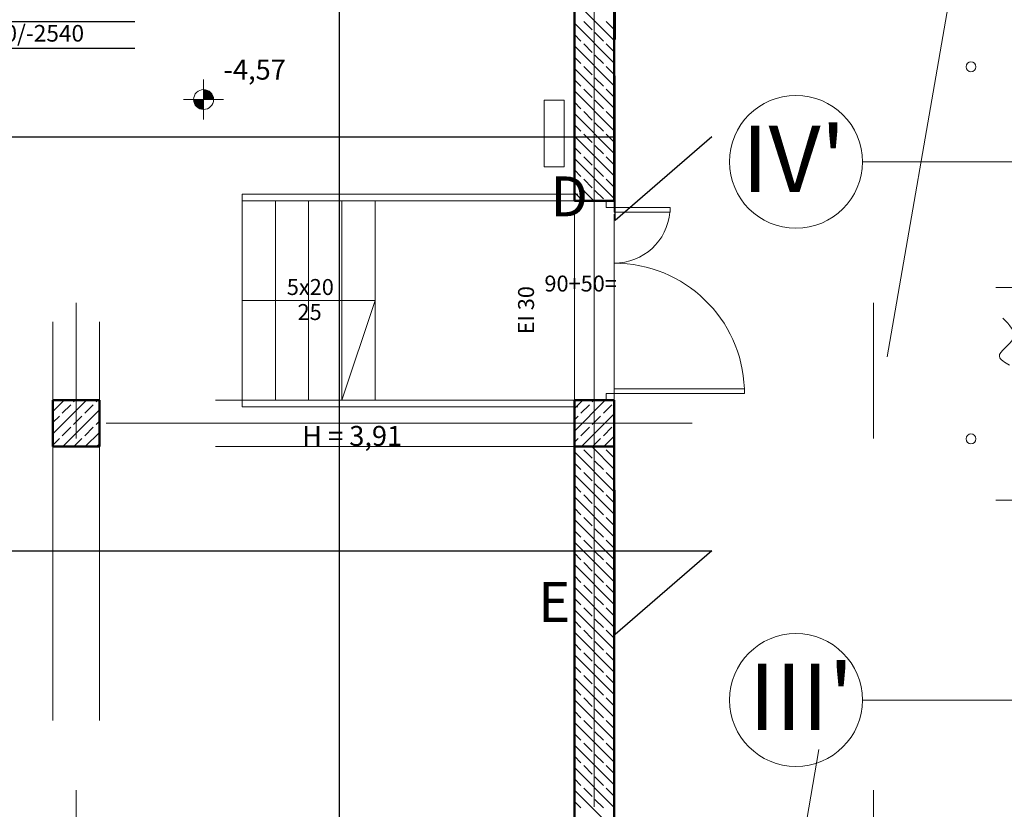
# Model space of a CAD drawing. Extents: x 164709 to 484143, y -180256 to 59023.
# Drawn here: x 329538 to 336947, y -109068 to -103126 of the extents above; entities that cross this region are included whole.
import ezdxf

# ---------------------------------------------------------------- set-up
doc = ezdxf.new("R2010")
doc.units = 0
doc.header["$LTSCALE"] = 50
doc.header["$MEASUREMENT"] = 0
doc.linetypes.add('PRZERYWANE1', pattern=[120, 60, -60])
doc.linetypes.add('PUNKTOWA2', pattern=[249.721251, 88.19443, -52.91662, 20.415667, -52.916635, 35.277899, 0])
for name, color, linetype, lineweight, true_color in [('035_Pen_No__2', 7, 'Continuous', 50, 0xb6c122), ('_KS_piony_Pen_No__140', 7, 'Continuous', 13, 0x8db3cd), ('_s3upy_Pen_No__140', 7, 'Continuous', 13, 0x8db3cd), ('_s3upy_Pen_No__2', 7, 'Continuous', 50, 0xb6c122), ('ArchiCAD Doors_Pen_No__140', 7, 'Continuous', 13, 0x8db3cd), ('niecka_Pen_No__140', 7, 'Continuous', 13, 0x8db3cd), ('obrys budynków_Pen_No__140', 7, 'Continuous', 13, 0x8db3cd), ('obrys budynków_Pen_No__2', 7, 'Continuous', 50, 0xb6c122), ('zje_d_alnia_Pen_No__140', 7, 'Continuous', 13, 0x8db3cd)]:
    doc.layers.add(name, color=color, linetype=linetype, lineweight=lineweight, true_color=true_color)
for name, color, linetype, lineweight in [('0_Pen_No__20', 20, 'Continuous', 18), ('SCIANY_Pen_No__10', 7, 'Continuous', 18), ('SCIANY_Pen_No__4', 7, 'Continuous', 13), ('TABELKA_Pen_No__5', 7, 'Continuous', 13), ('Warstwa1_Pen_No__6', 7, 'Continuous', 13), ('Warstwa1_Pen_No__7', 7, 'Continuous', 18), ('wymiar konspekt_Pen_No__8', 7, 'Continuous', 18)]:
    doc.layers.add(name, color=color, linetype=linetype, lineweight=lineweight)
doc.layers.add('OPIS-W-1', color=10, linetype='Continuous')
doc.styles.add('GENERATED_STYLE_1', font='ARIAL.TTF')
doc.styles.add('GENERATED_STYLE_3', font='txt')
doc.styles.add('GENERATED_STYLE_5', font='ARIALBD.TTF')
doc.styles.add('GENERATED_STYLE_7', font='TAHOMA.TTF')
doc.styles.add('GENERATED_STYLE_8', font='txt')

# ---------------------------------------------------------------- blocks, each defined once
blk = doc.blocks.new('A$C332B53AC')
at = {"layer": 'Warstwa1_Pen_No__6', "linetype": 'Continuous'}
for points in [[(16109.5, 41917.2), (16184.5, 41917.2), (16178.8, 41945.9), (16162.5, 41970.3), (16138.2, 41986.5), (16109.5, 41992.2)], [(16109.5, 41917.2), (16034.5, 41917.2), (16040.2, 41888.5), (16056.5, 41864.2), (16080.8, 41847.9), (16109.5, 41842.2)]]:
    blk.add_hatch(color=252, dxfattribs=at).paths.add_polyline_path(points, flags=0)
at = {"layer": '0_Pen_No__20', "color": 252, "linetype": 'Continuous'}
for p, q in [((18671.9, 41911.5), (18821.9, 41911.5)), ((18671.9, 41411.5), (18671.9, 41911.5)), ((18821.9, 41911.5), (18821.9, 41411.5)), ((18821.9, 41411.5), (18671.9, 41411.5))]:
    blk.add_line(p, q, dxfattribs=at)
at = {"layer": '_KS_piony_Pen_No__140', "color": 252, "linetype": 'Continuous'}
for centre in [(21884.8, 42163.9), (21884.8, 39363.9)]:
    blk.add_circle(centre, 37.5, dxfattribs=at)
at = {"layer": '_s3upy_Pen_No__140', "color": 252, "linetype": 'Continuous'}
for p, q in [((14975, 39571.1), (15059.9, 39656)), ((14975, 39401.4), (15229.6, 39656)), ((14975, 39655.9), (14975, 39656)), ((15130.6, 39641.8), (15144.7, 39656)), ((15300.3, 39641.8), (15314.5, 39656)), ((18900, 39592.8), (18963.1, 39656)), ((18900, 39423.1), (19132.8, 39656)), ((19033.8, 39641.8), (19048, 39656)), ((15045.7, 39556.9), (15109.4, 39620.6)), ((15049.3, 39306), (15325, 39581.7)), ((15215.4, 39556.9), (15279.1, 39620.6)), ((18949, 39556.9), (19012.6, 39620.6)), ((19118.7, 39556.9), (19182.3, 39620.6)), ((14975, 39486.2), (15024.5, 39535.7)), ((15130.6, 39472.1), (15194.2, 39535.7)), ((15300.3, 39472.1), (15325, 39496.8)), ((18900, 39508), (18927.7, 39535.7)), ((18952.5, 39306), (19200, 39553.4)), ((19033.8, 39472.1), (19097.4, 39535.7)), ((15045.7, 39387.2), (15109.4, 39450.9)), ((15215.4, 39387.2), (15279.1, 39450.9)), ((18949, 39387.2), (19012.6, 39450.9)), ((19118.7, 39387.2), (19182.3, 39450.9)), ((14975, 39316.5), (15024.5, 39366)), ((15134.2, 39306), (15194.2, 39366)), ((15219, 39306), (15325, 39411.9)), ((18900, 39338.3), (18927.7, 39366)), ((19037.4, 39306), (19097.4, 39366)), ((19122.2, 39306), (19200, 39383.7)), ((15303.9, 39306), (15325, 39327.1))]:
    blk.add_line(p, q, dxfattribs=at)
at = {"layer": '_s3upy_Pen_No__2', "color": 252, "linetype": 'Continuous'}
for p, q in [((15325, 39656), (14975, 39656)), ((14975, 39656), (14975, 39306)), ((15325, 39306), (15325, 39656)), ((19200, 39656), (18900, 39656)), ((18900, 39656), (18900, 39306)), ((19200, 39306), (19200, 39656)), ((14975, 39306), (15325, 39306)), ((18900, 39306), (19200, 39306))]:
    blk.add_line(p, q, dxfattribs=at)
at = {"layer": 'ArchiCAD Doors_Pen_No__140', "color": 252, "linetype": 'Continuous'}
for p, q in [((19140, 41106), (19140, 41156)), ((19200, 41156), (19200, 41106)), ((19200, 41106), (19140, 41106)), ((19200, 41106), (19620, 41106)), ((19200, 41071), (19200, 41106)), ((19620, 41071), (19200, 41071)), ((19620, 41106), (19620, 41071)), ((20180, 39741), (19200, 39741)), ((19200, 39741), (19200, 39706)), ((20180, 39706), (20180, 39741)), ((19200, 39706), (19140, 39706)), ((19140, 39706), (19140, 39656)), ((19200, 39656), (19200, 39706)), ((19200, 39706), (20180, 39706))]:
    blk.add_line(p, q, dxfattribs=at)
for centre, radius, start, end in [((19200, 41106), 420, 270, 355.21981), ((19200, 39706), 980, 2.04671, 90)]:
    blk.add_arc(centre, radius, start, end, dxfattribs=at)
at = {"layer": 'niecka_Pen_No__140', "color": 252, "linetype": 'PRZERYWANE1'}
for p, q in [((14975, 52243.5), (14975, 26618.5)), ((15325, 52243.5), (15325, 26618.5)), ((19200, 28158.5), (22409.6, 46639.3)), ((18900, 41056), (18900, 39606)), ((19200, 41056), (19200, 39656)), ((22071.7, 40502.4), (24065.2, 40502.4)), ((19200, 39656), (3225, 39656)), ((19200, 39306), (3225, 39306)), ((22071.7, 38903.1), (24065.2, 38903.1))]:
    blk.add_line(p, q, dxfattribs=at)
at = {"layer": 'obrys budynków_Pen_No__140', "color": 252, "linetype": 'Continuous'}
for p, q in [((19200, 42360.6), (18900, 42660.6)), ((19200, 42190.9), (18900, 42490.9)), ((19033.8, 42441.9), (18970.2, 42505.6)), ((19200, 42445.4), (19139.9, 42505.6)), ((18949, 42357.1), (18900, 42406)), ((19118.7, 42357.1), (19055, 42420.7)), ((19200, 42021.2), (18900, 42321.2)), ((19033.8, 42272.2), (18970.2, 42335.9)), ((19200, 42275.7), (19139.9, 42335.9)), ((18949, 42187.4), (18900, 42236.3)), ((19118.7, 42187.4), (19055, 42251)), ((19033.8, 42102.5), (18970.2, 42166.2)), ((19200, 42106), (19139.9, 42166.2)), ((19200, 41851.5), (18900, 42151.5)), ((18949, 42017.7), (18900, 42066.6)), ((19118.7, 42017.7), (19055, 42081.3)), ((19200, 41681.8), (18900, 41981.8)), ((19033.8, 41932.8), (18970.2, 41996.5)), ((19200, 41936.3), (19139.9, 41996.5)), ((18949, 41848), (18900, 41896.9)), ((19118.7, 41848), (19055, 41911.6)), ((19200, 41512.1), (18900, 41812.1)), ((19033.8, 41763.1), (18970.2, 41826.7)), ((19200, 41766.6), (19139.9, 41826.7)), ((18949, 41678.3), (18900, 41727.2)), ((19118.7, 41678.3), (19055, 41741.9)), ((19033.8, 41593.4), (18970.2, 41657)), ((19200, 41596.9), (19139.9, 41657)), ((19200, 41342.4), (18900, 41642.4)), ((19118.7, 41508.6), (19055, 41572.2)), ((18949, 41508.6), (18900, 41557.5)), ((19200, 41172.6), (18900, 41472.6)), ((19033.8, 41423.7), (18970.2, 41487.3)), ((19200, 41427.2), (19139.9, 41487.3)), ((18949, 41338.8), (18900, 41387.8)), ((19118.7, 41338.8), (19055, 41402.5)), ((19047, 41156), (18900, 41302.9)), ((19033.8, 41254), (18970.2, 41317.6)), ((19200, 41257.5), (19139.9, 41317.6)), ((18949, 41169.1), (18900, 41218.1)), ((19118.7, 41169.1), (19055, 41232.8)), ((18949, 39302.4), (18945.4, 39306)), ((19033.8, 39217.5), (18970.2, 39281.2)), ((19200, 39136.2), (19030.2, 39306)), ((19118.7, 39302.4), (19115.1, 39306)), ((19200, 39221), (19139.9, 39281.2)), ((19200, 39305.9), (19199.9, 39306)), ((19200, 38966.5), (18900, 39266.5)), ((18949, 39132.7), (18900, 39181.6)), ((19118.7, 39132.7), (19055, 39196.3)), ((19200, 38796.8), (18900, 39096.8)), ((19033.8, 39047.8), (18970.2, 39111.5)), ((19200, 39051.3), (19139.9, 39111.5)), ((18949, 38963), (18900, 39011.9)), ((19118.7, 38963), (19055, 39026.6)), ((19200, 38627.1), (18900, 38927.1)), ((19033.8, 38878.1), (18970.2, 38941.8)), ((19200, 38881.6), (19139.9, 38941.8)), ((18949, 38793.3), (18900, 38842.2)), ((19118.7, 38793.3), (19055, 38856.9)), ((19200, 38457.4), (18900, 38757.4)), ((19033.8, 38708.4), (18970.2, 38772)), ((19200, 38711.9), (19139.9, 38772)), ((19118.7, 38623.6), (19055, 38687.2)), ((18949, 38623.6), (18900, 38672.5)), ((19200, 38287.7), (18900, 38587.7)), ((19033.8, 38538.7), (18970.2, 38602.3)), ((19200, 38542.2), (19139.9, 38602.3)), ((18949, 38453.8), (18900, 38502.8)), ((19118.7, 38453.8), (19055, 38517.5)), ((19200, 38117.9), (18900, 38417.9)), ((19033.8, 38369), (18970.2, 38432.6)), ((19200, 38372.5), (19139.9, 38432.6)), ((18949, 38284.1), (18900, 38333.1)), ((19118.7, 38284.1), (19055, 38347.8)), ((19200, 37948.2), (18900, 38248.2)), ((19033.8, 38199.3), (18970.2, 38262.9)), ((19200, 38202.8), (19139.9, 38262.9)), ((18949, 38114.4), (18900, 38163.4)), ((19118.7, 38114.4), (19055, 38178.1)), ((19033.8, 38029.6), (18970.2, 38093.2)), ((19200, 38033.1), (19139.9, 38093.2)), ((19200, 37778.5), (18900, 38078.5)), ((18949, 37944.7), (18900, 37993.7)), ((19118.7, 37944.7), (19055, 38008.4)), ((19200, 37608.8), (18900, 37908.8)), ((19033.8, 37859.9), (18970.2, 37923.5)), ((19200, 37863.4), (19139.9, 37923.5)), ((18949, 37775), (18900, 37824)), ((19118.7, 37775), (19055, 37838.7)), ((19200, 37439.1), (18900, 37739.1)), ((19033.8, 37690.2), (18970.2, 37753.8)), ((19200, 37693.7), (19139.9, 37753.8)), ((18949, 37605.3), (18900, 37654.3)), ((19118.7, 37605.3), (19055, 37669)), ((19200, 37269.4), (18900, 37569.4)), ((19033.8, 37520.5), (18970.2, 37584.1)), ((19200, 37524), (19139.9, 37584.1)), ((19118.7, 37435.6), (19055, 37499.3)), ((18949, 37435.6), (18900, 37484.6)), ((19200, 37099.7), (18900, 37399.7)), ((19033.8, 37350.8), (18970.2, 37414.4)), ((19200, 37354.3), (19139.9, 37414.4)), ((18949, 37265.9), (18900, 37314.9)), ((19118.7, 37265.9), (19055, 37329.5)), ((19200, 36930), (18900, 37230)), ((19033.8, 37181.1), (18970.2, 37244.7)), ((19200, 37184.6), (19139.9, 37244.7)), ((18949, 37096.2), (18900, 37145.2)), ((19118.7, 37096.2), (19055, 37159.8)), ((19200, 36760.3), (18900, 37060.3)), ((19033.8, 37011.4), (18970.2, 37075)), ((19200, 37014.9), (19139.9, 37075)), ((18949, 36926.5), (18900, 36975.4)), ((19118.7, 36926.5), (19055, 36990.1)), ((19033.8, 36841.6), (18970.2, 36905.3)), ((19200, 36845.2), (19139.9, 36905.3)), ((19200, 36590.6), (18900, 36890.6)), ((18949, 36756.8), (18900, 36805.7)), ((19118.7, 36756.8), (19055, 36820.4)), ((19200, 36420.9), (18900, 36720.9)), ((19033.8, 36671.9), (18970.2, 36735.6)), ((19200, 36675.4), (19139.9, 36735.6)), ((18949, 36587.1), (18900, 36636)), ((19118.7, 36587.1), (19055, 36650.7))]:
    blk.add_line(p, q, dxfattribs=at)
at = {"layer": 'obrys budynków_Pen_No__2', "color": 252, "linetype": 'Continuous'}
for p, q in [((18900, 52718.5), (18900, 41156)), ((19200, 41156), (19200, 52718.5)), ((19200, 41156), (18900, 41156)), ((19200, 39656), (18900, 39656)), ((18900, 39656), (18900, 24468.5)), ((19200, 24468.5), (19200, 39656))]:
    blk.add_line(p, q, dxfattribs=at)
at = {"layer": 'SCIANY_Pen_No__10', "color": 252, "linetype": 'Continuous'}
for centre in [(20567.3, 41448.9), (20567.3, 37398.9)]:
    blk.add_circle(centre, 500, dxfattribs=at)
at = {"layer": 'SCIANY_Pen_No__4', "color": 252, "linetype": 'PUNKTOWA2'}
for p, q in [((15150, 7338), (15150, 57075.6)), ((19050, 13387.3), (19050, 57075.6)), ((21150, 7338), (21150, 57075.6)), ((50034.5, 41448.9), (21067.3, 41448.9)), ((19787.1, 39481), (1378.6, 39481)), ((50034.5, 37398.9), (21067.3, 37398.9))]:
    blk.add_line(p, q, dxfattribs=at)
at = {"layer": 'Warstwa1_Pen_No__6', "color": 252, "linetype": 'Continuous'}
for p, q in [((16109.5, 41767.2), (16109.5, 42067.2)), ((15959.5, 41917.2), (16259.5, 41917.2))]:
    blk.add_line(p, q, dxfattribs=at)
blk.add_circle((16109.5, 41917.2), 75, dxfattribs=at)
at = {"layer": 'wymiar konspekt_Pen_No__8', "color": 252, "linetype": 'Continuous'}
blk.add_open_spline([(22203.8, 40120.8), (22224, 40170.1), (22174.3, 40221.6), (22124.6, 40273)], degree=3, dxfattribs=at)
blk.add_open_spline([(22175, 39919.1), (22138.6, 39939.5), (22102.3, 39960), (22098.4, 39983), (22091.8, 40023), (22183.5, 40070.9), (22203.8, 40120.8)], degree=3, knots=[0, 0, 0, 0, 1, 1, 1, 2, 2, 2, 2], dxfattribs=at)
at = {"layer": 'zje_d_alnia_Pen_No__140', "color": 252, "linetype": 'Continuous'}
for p, q in [((18671.9, 41911.5), (18671.9, 41411.5)), ((18821.9, 41911.5), (18671.9, 41911.5)), ((18821.9, 41411.5), (18821.9, 41911.5)), ((18671.9, 41411.5), (18821.9, 41411.5)), ((16400, 41206), (16400, 39606)), ((16400, 41206), (18925, 41206)), ((16400, 41156), (18925, 41156)), ((16650, 41156), (16650, 39656)), ((16900, 41156), (16900, 39656)), ((17150, 41156), (17150, 39656)), ((17400, 41156), (17400, 39656)), ((16400, 40406), (17400, 40406)), ((17400, 40406), (17150, 39656)), ((16400, 39656), (18925, 39656)), ((16400, 39606), (18925, 39606))]:
    blk.add_line(p, q, dxfattribs=at)
at = {"layer": '035_Pen_No__2', "color": 252, "style": 'GENERATED_STYLE_8'}
for s, p in [("IV'", (20161.1, 41221)), ("III'", (20212.9, 37173.5))]:
    blk.add_text(s, height=500, dxfattribs=at).set_placement(p)
at = {"layer": 'obrys budynków_Pen_No__140', "color": 252, "style": 'GENERATED_STYLE_1'}
blk.add_text('90+50=', height=120, dxfattribs=at).set_placement((18674.7, 40472.6))
blk.add_text('EI 30', height=120, rotation=90, dxfattribs=at).set_placement((18596.4, 40150.7))
at = {"layer": 'TABELKA_Pen_No__5', "color": 252}
for s, height, style, p in [('5x20', 120, 'GENERATED_STYLE_5', (16735.8, 40446.6)), ('  25', 120, 'GENERATED_STYLE_5', (16743.3, 40258.3)), ('H = 3,91', 150, 'GENERATED_STYLE_1', (16851.8, 39311.2))]:
    blk.add_text(s, height=height, dxfattribs=dict(at, style=style)).set_placement(p)
at = {"layer": 'Warstwa1_Pen_No__7', "color": 252, "style": 'GENERATED_STYLE_3'}
blk.add_text('-4,57', height=150, dxfattribs=at).set_placement((16259.5, 42067.2))
blk = doc.blocks.new('*a4287')
at = {"layer": 'OPIS-W-1'}
for p, q in [((0, 0), (0, 200)), ((0, 200), (1779.2, 200)), ((0, 0), (1779.2, 0))]:
    blk.add_line(p, q, dxfattribs=at)
blk = doc.blocks.new('A$C7D2002BC')
at = {"layer": 'OPIS-W-1'}
blk.add_blockref('*a4287', (10663.5, -10540), dxfattribs=at)
at = {"layer": 'OPIS-W-1', "style": 'GENERATED_STYLE_7'}
blk.add_text('2275x1200/-2540', height=125, dxfattribs=at).set_placement((10713.5, -10490))

msp = doc.modelspace()

# ---------------------------------------------------------------- linework, layer by layer
at = {"color": 7}
for p, q in [((331945, -122037.5), (331945, -92660.1)), ((334017.6, -102188.4), (334017.6, -103275.4)), ((334017.6, -104635.9), (334017.6, -103548.9)), ((316585.3, -104006.2), (334017.6, -104006.2)), ((334746.6, -104006.2), (334017.6, -104635.9)), ((334017.6, -107752.1), (334017.6, -106665.1)), ((316585.3, -107122.5), (334746.6, -107122.5)), ((334746.6, -107122.5), (334017.6, -107752.1))]:
    msp.add_line(p, q, dxfattribs=at)

# ---------------------------------------------------------------- block references
for name, p in [('A$C332B53AC', (314811.9, -145644.1)), ('A$C7D2002BC', (317961.9, -92800.7))]:
    msp.add_blockref(name, p)

# ---------------------------------------------------------------- texts
at = {"color": 7, "extrusion": (0, 0, -1), "insert": (333532.7, -104605.5), "char_height": 300, "width": 2887.657, "attachment_point": 1, "text_direction": (1, 0, 0), "style": 'GENERATED_STYLE_7'}
msp.add_mtext('D', dxfattribs=at)
at = {"color": 7, "insert": (333439.1, -107357.6), "char_height": 300, "width": 2887.657, "attachment_point": 1, "style": 'GENERATED_STYLE_7'}
msp.add_mtext('E', dxfattribs=at)

doc.saveas('drawing.dxf')
